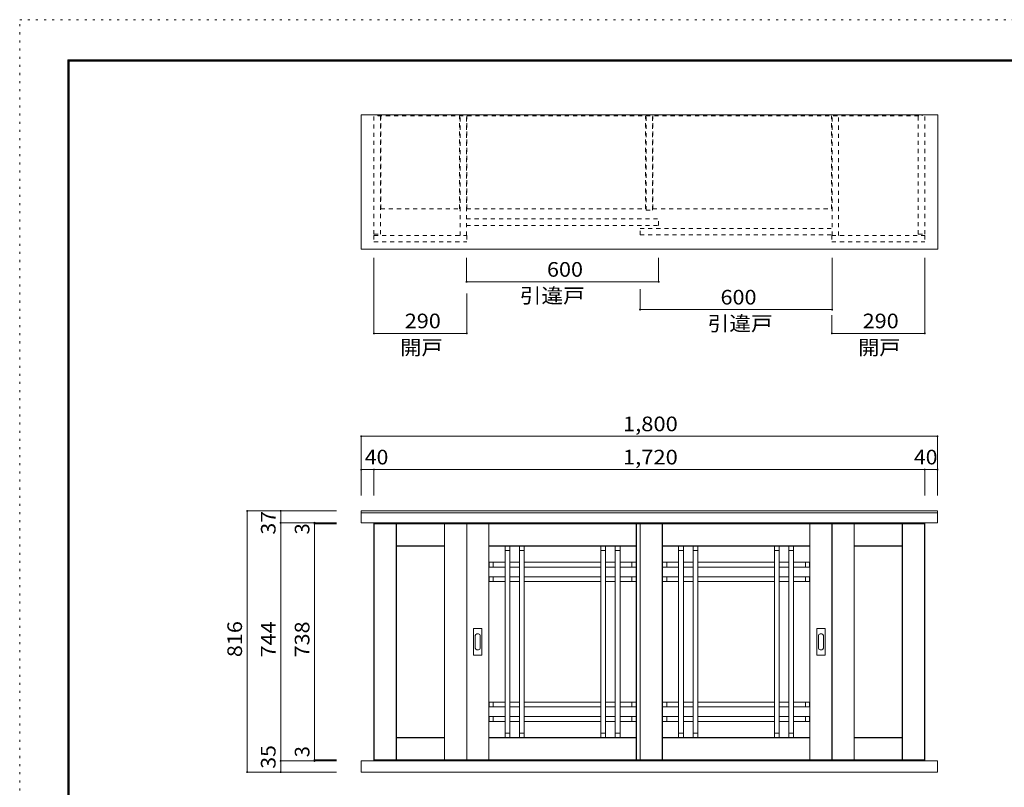
# Model space of a CAD drawing. Units: millimetres. Extents: x -6140 to 6160, y -4455 to 4425.
# Drawn here: x -6140 to 10, y -371 to 4425 of the extents above; entities that cross this region are included whole.
import ezdxf

# ---------------------------------------------------------------- set-up
doc = ezdxf.new("R2010")
doc.units = ezdxf.units.MM
doc.header["$LTSCALE"] = 30
doc.linetypes.add('JWW_DASHED1', pattern=[1.693333, 0.846667, -0.846667])
doc.linetypes.add('JWW_HOJO', pattern=[1.693333, -1.27, 0.423333])
for name, color, linetype in [('2-2', 7, 'Continuous'), ('F-0', 7, 'Continuous'), ('F-1', 7, 'Continuous')]:
    doc.layers.add(name, color=color, linetype=linetype)
doc.styles.add('ＭＳ ゴシック', font='txt', dxfattribs={"height": 1})

msp = doc.modelspace()

# ---------------------------------------------------------------- linework, layer by layer
at = {"layer": '2-2', "color": 7, "linetype": 'Continuous', "lineweight": 9}
for p, q in [((-4007.2, 2991.1), (-4007.2, 3831.1)), ((-4007.2, 3831.1), (-406.2, 3831.1)), ((-406.2, 2991.1), (-406.2, 3831.1)), ((-4007.2, 2991.1), (-406.2, 2991.1)), ((-3927.2, 2465.2), (-3927.2, 2936.2)), ((-3349.2, 2787.3), (-3349.2, 2936.2)), ((-2149.2, 2787.3), (-2149.2, 2936.2)), ((-1065.2, 2613.7), (-1065.2, 2936.2)), ((-487.2, 2465.2), (-487.2, 2936.2)), ((-3347.2, 2465.2), (-3347.2, 2714.8)), ((-2265.2, 2613.7), (-2265.2, 2741)), ((-1067.2, 2465.2), (-1067.2, 2579.7)), ((-4007.2, 1822), (-4007.2, 1614.6)), ((-407.2, 1822), (-407.2, 1614.6)), ((-4007.2, 1614.6), (-4007.2, 1452.3)), ((-3927.2, 1614.6), (-3927.2, 1452.3)), ((-487.2, 1614.6), (-487.2, 1452.3)), ((-407.2, 1614.6), (-407.2, 1452.3)), ((-4719.5, 1356), (-4509.8, 1356)), ((-4509.8, 1356), (-4161.2, 1356)), ((-407.2, 1282), (-407.2, 1356)), ((-4509.8, 1282), (-4298.5, 1282)), ((-4509.8, 1282), (-4161.2, 1282)), ((-4298.5, 1282), (-4161.2, 1282)), ((-4298.5, 1276), (-4161.2, 1276)), ((-4509.8, -206), (-4298.5, -206)), ((-4298.5, -200), (-4161.2, -200)), ((-4298.5, -206), (-4161.2, -206)), ((-407.2, -276), (-407.2, -206)), ((-4719.5, -276), (-4509.8, -276)), ((-4719.5, -276), (-4509.8, -276)), ((-4509.8, -276), (-4161.2, -276))]:
    msp.add_line(p, q, dxfattribs=at)
at = {"layer": '2-2', "color": 7, "linetype": 'JWW_DASHED1', "lineweight": 9}
for p, q in [((-3927.2, 3084.1), (-3927.2, 3831.1)), ((-3903.2, 3824.1), (-3903.2, 3831.1)), ((-3903.2, 3824.1), (-503.2, 3824.1)), ((-3887.2, 3084.1), (-3887.2, 3824.1)), ((-3885.2, 3244.1), (-3885.2, 3824.1)), ((-3393.2, 3244.1), (-3393.2, 3824.1)), ((-3389.2, 3077.1), (-3389.2, 3824.1)), ((-3349.2, 3077.1), (-3349.2, 3824.1)), ((-3347.2, 3244.1), (-3347.2, 3824.1)), ((-2231.2, 3244.1), (-2231.2, 3824.1)), ((-2227.2, 3234.1), (-2227.2, 3824.1)), ((-2187.2, 3234.1), (-2187.2, 3824.1)), ((-2185.2, 3244.1), (-2185.2, 3824.1)), ((-1069.2, 3244.1), (-1069.2, 3824.1)), ((-1065.2, 3077.1), (-1065.2, 3824.1)), ((-1025.2, 3077.1), (-1025.2, 3824.1)), ((-527.2, 3084.1), (-527.2, 3824.1)), ((-503.2, 3824.1), (-503.2, 3831.1)), ((-487.2, 3084.1), (-487.2, 3831.1)), ((-3885.2, 3244.1), (-3393.2, 3244.1)), ((-3347.2, 3244.1), (-2231.2, 3244.1)), ((-2227.2, 3234.1), (-2187.2, 3234.1)), ((-2185.2, 3244.1), (-1069.2, 3244.1)), ((-3349.2, 3180.1), (-2149.2, 3180.1)), ((-3349.2, 3140.1), (-2149.2, 3140.1)), ((-2149.2, 3140.1), (-2149.2, 3180.1)), ((-3927.2, 3084.1), (-3887.2, 3084.1)), ((-3927.2, 3077.1), (-3347.2, 3077.1)), ((-3927.2, 3077.1), (-3927.2, 3037.1)), ((-3347.2, 3077.1), (-3347.2, 3037.1)), ((-2265.2, 3120.1), (-1065.2, 3120.1)), ((-2265.2, 3080.1), (-2265.2, 3120.1)), ((-2265.2, 3080.1), (-1065.2, 3080.1)), ((-1067.2, 3077.1), (-1067.2, 3037.1)), ((-1067.2, 3077.1), (-487.2, 3077.1)), ((-527.2, 3084.1), (-487.2, 3084.1)), ((-487.2, 3077.1), (-487.2, 3037.1)), ((-3927.2, 3037.1), (-3347.2, 3037.1)), ((-1067.2, 3037.1), (-487.2, 3037.1))]:
    msp.add_line(p, q, dxfattribs=at)
at = {"layer": '2-2', "color": 4, "linetype": 'Continuous', "lineweight": 5}
for p, q in [((-3349.2, 2787.3), (-2149.2, 2787.3)), ((-2265.2, 2613.7), (-1065.2, 2613.7)), ((-3927.2, 2465.2), (-3347.2, 2465.2)), ((-1067.2, 2465.2), (-487.2, 2465.2)), ((-4007.2, 1822), (-407.2, 1822)), ((-4007.2, 1614.6), (-3927.2, 1614.6)), ((-3927.2, 1614.6), (-487.2, 1614.6)), ((-487.2, 1614.6), (-407.2, 1614.6)), ((-4719.5, -276), (-4719.5, 1356)), ((-4509.8, 1282), (-4509.8, 1356)), ((-4509.8, 1282), (-4509.8, -206)), ((-4298.5, 1282), (-4298.5, 1276)), ((-4298.5, 1276), (-4298.5, -200)), ((-4509.8, -206), (-4509.8, -276)), ((-4298.5, -200), (-4298.5, -206))]:
    msp.add_line(p, q, dxfattribs=at)
at = {"layer": '2-2', "color": 7, "linetype": 'Continuous', "lineweight": 0}
for p, q in [((-4006.2, 1356), (-4007.2, 1356)), ((-4007.2, 1356), (-4007.2, 1344)), ((-4007.2, 1356), (-407.2, 1356)), ((-4006.2, 1356), (-407.2, 1356)), ((-4007.2, 1282), (-4007.2, 1345)), ((-4007.2, 1344), (-4006.2, 1344)), ((-4007.2, 1344), (-407.2, 1344)), ((-4006.2, 1282), (-4007.2, 1282)), ((-407.2, 1282), (-4007.2, 1282)), ((-3927.2, 1276), (-3927.2, 1282)), ((-3347.2, 1276), (-3927.2, 1276)), ((-3927.2, 1276), (-3927.2, -200)), ((-3926.2, 1276), (-3926.2, -200)), ((-3926.2, -200), (-3926.2, 1276)), ((-3887.2, 1276), (-3887.2, 1282)), ((-3788.2, -200), (-3788.2, 1276)), ((-3787.2, 1276), (-3788.2, 1276)), ((-3788.2, -200), (-3788.2, 1276)), ((-3787.2, -200), (-3787.2, 1276)), ((-3486.2, 1276), (-3487.2, 1276)), ((-3487.2, -200), (-3487.2, 1276)), ((-3486.2, 1276), (-3486.2, -200)), ((-3486.2, -200), (-3486.2, 1276)), ((-3389.2, 1276), (-3389.2, 1282)), ((-3349.2, 1276), (-3349.2, 1282)), ((-3348.2, -200), (-3348.2, 1276)), ((-3348.2, -200), (-3348.2, 1276)), ((-2265.2, 1276), (-3347.2, 1276)), ((-3347.2, 1276), (-3347.2, -200)), ((-3210.2, 1276), (-3210.2, -200)), ((-3210.2, -200), (-3210.2, 1276)), ((-3209.2, -200), (-3209.2, 1276)), ((-2289.2, -200), (-2289.2, 1276)), ((-2288.2, -200), (-2288.2, 1276)), ((-2288.2, -200), (-2288.2, 1276)), ((-1066.2, 1276), (-2265.2, 1276)), ((-2265.2, -200), (-2265.2, 1276)), ((-2264.2, 1276), (-2264.2, -200)), ((-2264.2, -200), (-2264.2, 1276)), ((-2126.2, -200), (-2126.2, 1276)), ((-2126.2, -200), (-2126.2, 1276)), ((-2125.2, -200), (-2125.2, 1276)), ((-1205.2, -200), (-1205.2, 1276)), ((-1204.2, 1276), (-1204.2, -200)), ((-1204.2, -200), (-1204.2, 1276)), ((-487.2, 1276), (-1067.2, 1276)), ((-1067.2, -200), (-1067.2, 1276)), ((-1066.2, 1276), (-1066.2, -200)), ((-1066.2, -200), (-1066.2, 1276)), ((-1065.2, 1282), (-1065.2, 1276)), ((-1025.2, 1282), (-1025.2, 1276)), ((-928.2, -200), (-928.2, 1276)), ((-927.2, 1276), (-928.2, 1276)), ((-928.2, -200), (-928.2, 1276)), ((-927.2, -200), (-927.2, 1276)), ((-626.2, 1276), (-627.2, 1276)), ((-627.2, -200), (-627.2, 1276)), ((-626.2, 1276), (-626.2, -200)), ((-626.2, -200), (-626.2, 1276)), ((-527.2, 1282), (-527.2, 1276)), ((-488.2, -200), (-488.2, 1276)), ((-488.2, -200), (-488.2, 1276)), ((-487.2, 1282), (-487.2, 1276)), ((-487.2, -200), (-487.2, 1277)), ((-3787.2, 1137), (-3487.2, 1137)), ((-3487.2, 1137), (-3787.2, 1137)), ((-3487.2, 1136), (-3787.2, 1136)), ((-2289.2, 1137), (-3209.2, 1137)), ((-2289.2, 1137), (-3209.2, 1137)), ((-2289.2, 1136), (-3209.2, 1136)), ((-3078.2, 1135), (-3108.2, 1135)), ((-3108.2, 1135), (-3108.2, 1109)), ((-3108.2, 1109), (-3078.2, 1109)), ((-3108.2, -33), (-3108.2, 1109)), ((-3078.2, 1109), (-3078.2, 1135)), ((-3078.2, -33), (-3078.2, 1109)), ((-2988.2, 1135), (-3018.2, 1135)), ((-3018.2, 1135), (-3018.2, 1109)), ((-3018.2, 1109), (-2988.2, 1109)), ((-3018.2, -33), (-3018.2, 1109)), ((-2988.2, 1109), (-2988.2, 1135)), ((-2988.2, -33), (-2988.2, 1109)), ((-2480.2, 1135), (-2510.2, 1135)), ((-2510.2, 1135), (-2510.2, 1109)), ((-2510.2, 1109), (-2480.2, 1109)), ((-2510.2, -33), (-2510.2, 1109)), ((-2480.2, 1109), (-2480.2, 1135)), ((-2480.2, -33), (-2480.2, 1109)), ((-2390.2, 1135), (-2420.2, 1135)), ((-2420.2, 1135), (-2420.2, 1109)), ((-2420.2, 1109), (-2390.2, 1109)), ((-2420.2, -33), (-2420.2, 1109)), ((-2390.2, 1109), (-2390.2, 1135)), ((-2390.2, -33), (-2390.2, 1109)), ((-2125.2, 1137), (-1205.2, 1137)), ((-2125.2, 1137), (-1205.2, 1137)), ((-2125.2, 1136), (-1205.2, 1136)), ((-1994.2, 1135), (-2024.2, 1135)), ((-2024.2, 1135), (-2024.2, 1109)), ((-2024.2, 1109), (-1994.2, 1109)), ((-2024.2, -33), (-2024.2, 1109)), ((-1994.2, 1109), (-1994.2, 1135)), ((-1994.2, -33), (-1994.2, 1109)), ((-1904.2, 1135), (-1934.2, 1135)), ((-1934.2, 1135), (-1934.2, 1109)), ((-1934.2, 1109), (-1904.2, 1109)), ((-1934.2, -33), (-1934.2, 1109)), ((-1904.2, 1109), (-1904.2, 1135)), ((-1904.2, -33), (-1904.2, 1109)), ((-1396.2, 1135), (-1426.2, 1135)), ((-1426.2, 1135), (-1426.2, 1109)), ((-1426.2, 1109), (-1396.2, 1109)), ((-1426.2, -33), (-1426.2, 1109)), ((-1396.2, 1109), (-1396.2, 1135)), ((-1396.2, -33), (-1396.2, 1109)), ((-1306.2, 1135), (-1336.2, 1135)), ((-1336.2, 1135), (-1336.2, 1109)), ((-1336.2, 1109), (-1306.2, 1109)), ((-1336.2, -33), (-1336.2, 1109)), ((-1306.2, 1109), (-1306.2, 1135)), ((-1306.2, -33), (-1306.2, 1109)), ((-927.2, 1137), (-627.2, 1137)), ((-627.2, 1137), (-927.2, 1137)), ((-627.2, 1136), (-927.2, 1136)), ((-3182.2, 1035), (-3208.2, 1035)), ((-3208.2, 1035), (-3208.2, 1005)), ((-3208.2, 1005), (-3182.2, 1005)), ((-3182.2, 1035), (-3108.2, 1035)), ((-3182.2, 1005), (-3182.2, 1035)), ((-3182.2, 1005), (-3108.2, 1005)), ((-3078.2, 1035), (-3018.2, 1035)), ((-3078.2, 1005), (-3018.2, 1005)), ((-2988.2, 1035), (-2510.2, 1035)), ((-2988.2, 1005), (-2510.2, 1005)), ((-2480.2, 1035), (-2420.2, 1035)), ((-2480.2, 1005), (-2420.2, 1005)), ((-2390.2, 1035), (-2316.2, 1035)), ((-2390.2, 1005), (-2316.2, 1005)), ((-2290.2, 1035), (-2316.2, 1035)), ((-2316.2, 1035), (-2316.2, 1005)), ((-2316.2, 1005), (-2290.2, 1005)), ((-2290.2, 1005), (-2290.2, 1035)), ((-2098.2, 1035), (-2124.2, 1035)), ((-2124.2, 1035), (-2124.2, 1005)), ((-2124.2, 1005), (-2098.2, 1005)), ((-2098.2, 1035), (-2024.2, 1035)), ((-2098.2, 1005), (-2098.2, 1035)), ((-2098.2, 1005), (-2024.2, 1005)), ((-1994.2, 1035), (-1934.2, 1035)), ((-1994.2, 1005), (-1934.2, 1005)), ((-1904.2, 1035), (-1426.2, 1035)), ((-1904.2, 1005), (-1426.2, 1005)), ((-1396.2, 1035), (-1336.2, 1035)), ((-1396.2, 1005), (-1336.2, 1005)), ((-1306.2, 1035), (-1232.2, 1035)), ((-1306.2, 1005), (-1232.2, 1005)), ((-1206.2, 1035), (-1232.2, 1035)), ((-1232.2, 1035), (-1232.2, 1005)), ((-1232.2, 1005), (-1206.2, 1005)), ((-1206.2, 1005), (-1206.2, 1035)), ((-3182.2, 945), (-3208.2, 945)), ((-3208.2, 945), (-3208.2, 915)), ((-3182.2, 915), (-3182.2, 945)), ((-3108.2, 945), (-3182.2, 945)), ((-3018.2, 945), (-3078.2, 945)), ((-2510.2, 945), (-2988.2, 945)), ((-2420.2, 945), (-2480.2, 945)), ((-2316.2, 945), (-2390.2, 945)), ((-2290.2, 945), (-2316.2, 945)), ((-2316.2, 945), (-2316.2, 915)), ((-2290.2, 915), (-2290.2, 945)), ((-2098.2, 945), (-2124.2, 945)), ((-2124.2, 945), (-2124.2, 915)), ((-2098.2, 915), (-2098.2, 945)), ((-2024.2, 945), (-2098.2, 945)), ((-1934.2, 945), (-1994.2, 945)), ((-1426.2, 945), (-1904.2, 945)), ((-1336.2, 945), (-1396.2, 945)), ((-1232.2, 945), (-1306.2, 945)), ((-1206.2, 945), (-1232.2, 945)), ((-1232.2, 945), (-1232.2, 915)), ((-1206.2, 915), (-1206.2, 945)), ((-3208.2, 915), (-3182.2, 915)), ((-3108.2, 915), (-3182.2, 915)), ((-3018.2, 915), (-3078.2, 915)), ((-2510.2, 915), (-2988.2, 915)), ((-2420.2, 915), (-2480.2, 915)), ((-2316.2, 915), (-2390.2, 915)), ((-2316.2, 915), (-2290.2, 915)), ((-2124.2, 915), (-2098.2, 915)), ((-2024.2, 915), (-2098.2, 915)), ((-1934.2, 915), (-1994.2, 915)), ((-1426.2, 915), (-1904.2, 915)), ((-1336.2, 915), (-1396.2, 915)), ((-1232.2, 915), (-1306.2, 915)), ((-1232.2, 915), (-1206.2, 915)), ((-3305.7, 621), (-3305.7, 455)), ((-3252.7, 621), (-3305.7, 621)), ((-3252.7, 455), (-3252.7, 621)), ((-1161.7, 621), (-1108.7, 621)), ((-1161.7, 455), (-1161.7, 621)), ((-1108.7, 621), (-1108.7, 455)), ((-3294.7, 577.5), (-3294.7, 498.5)), ((-3273.7, 587.5), (-3284.7, 587.5)), ((-3263.7, 498.5), (-3263.7, 577.5)), ((-1150.7, 498.5), (-1150.7, 577.5)), ((-1140.7, 587.5), (-1129.7, 587.5)), ((-1119.7, 577.5), (-1119.7, 498.5)), ((-3305.7, 455), (-3252.7, 455)), ((-3284.7, 488.5), (-3273.7, 488.5)), ((-1108.7, 455), (-1161.7, 455)), ((-1129.7, 488.5), (-1140.7, 488.5)), ((-3182.2, 161), (-3208.2, 161)), ((-3208.2, 161), (-3208.2, 131)), ((-3208.2, 131), (-3182.2, 131)), ((-3182.2, 161), (-3108.2, 161)), ((-3182.2, 131), (-3182.2, 161)), ((-3182.2, 131), (-3108.2, 131)), ((-3078.2, 161), (-3018.2, 161)), ((-3078.2, 131), (-3018.2, 131)), ((-2988.2, 161), (-2510.2, 161)), ((-2988.2, 131), (-2510.2, 131)), ((-2480.2, 161), (-2420.2, 161)), ((-2480.2, 131), (-2420.2, 131)), ((-2390.2, 161), (-2316.2, 161)), ((-2390.2, 131), (-2316.2, 131)), ((-2290.2, 161), (-2316.2, 161)), ((-2316.2, 161), (-2316.2, 131)), ((-2316.2, 131), (-2290.2, 131)), ((-2290.2, 131), (-2290.2, 161)), ((-2098.2, 161), (-2124.2, 161)), ((-2124.2, 161), (-2124.2, 131)), ((-2124.2, 131), (-2098.2, 131)), ((-2098.2, 161), (-2024.2, 161)), ((-2098.2, 131), (-2098.2, 161)), ((-2098.2, 131), (-2024.2, 131)), ((-1994.2, 161), (-1934.2, 161)), ((-1994.2, 131), (-1934.2, 131)), ((-1904.2, 161), (-1426.2, 161)), ((-1904.2, 131), (-1426.2, 131)), ((-1396.2, 161), (-1336.2, 161)), ((-1396.2, 131), (-1336.2, 131)), ((-1306.2, 161), (-1232.2, 161)), ((-1306.2, 131), (-1232.2, 131)), ((-1206.2, 161), (-1232.2, 161)), ((-1232.2, 161), (-1232.2, 131)), ((-1232.2, 131), (-1206.2, 131)), ((-1206.2, 131), (-1206.2, 161)), ((-3182.2, 71), (-3208.2, 71)), ((-3208.2, 71), (-3208.2, 41)), ((-3182.2, 41), (-3182.2, 71)), ((-3108.2, 71), (-3182.2, 71)), ((-3018.2, 71), (-3078.2, 71)), ((-2510.2, 71), (-2988.2, 71)), ((-2420.2, 71), (-2480.2, 71)), ((-2316.2, 71), (-2390.2, 71)), ((-2290.2, 71), (-2316.2, 71)), ((-2316.2, 71), (-2316.2, 41)), ((-2290.2, 41), (-2290.2, 71)), ((-2098.2, 71), (-2124.2, 71)), ((-2124.2, 71), (-2124.2, 41)), ((-2098.2, 41), (-2098.2, 71)), ((-2024.2, 71), (-2098.2, 71)), ((-1934.2, 71), (-1994.2, 71)), ((-1426.2, 71), (-1904.2, 71)), ((-1336.2, 71), (-1396.2, 71)), ((-1232.2, 71), (-1306.2, 71)), ((-1206.2, 71), (-1232.2, 71)), ((-1232.2, 71), (-1232.2, 41)), ((-1206.2, 41), (-1206.2, 71)), ((-3208.2, 41), (-3182.2, 41)), ((-3108.2, 41), (-3182.2, 41)), ((-3018.2, 41), (-3078.2, 41)), ((-2510.2, 41), (-2988.2, 41)), ((-2420.2, 41), (-2480.2, 41)), ((-2316.2, 41), (-2390.2, 41)), ((-2316.2, 41), (-2290.2, 41)), ((-2124.2, 41), (-2098.2, 41)), ((-2024.2, 41), (-2098.2, 41)), ((-1934.2, 41), (-1994.2, 41)), ((-1426.2, 41), (-1904.2, 41)), ((-1336.2, 41), (-1396.2, 41)), ((-1232.2, 41), (-1306.2, 41)), ((-1232.2, 41), (-1206.2, 41)), ((-3787.2, -60), (-3487.2, -60)), ((-3487.2, -61), (-3787.2, -61)), ((-3787.2, -61), (-3487.2, -61)), ((-3209.2, -60), (-2289.2, -60)), ((-3209.2, -61), (-2289.2, -61)), ((-3209.2, -61), (-2289.2, -61)), ((-3078.2, -33), (-3108.2, -33)), ((-3108.2, -33), (-3108.2, -59)), ((-3108.2, -59), (-3078.2, -59)), ((-3078.2, -59), (-3078.2, -33)), ((-2988.2, -33), (-3018.2, -33)), ((-3018.2, -33), (-3018.2, -59)), ((-3018.2, -59), (-2988.2, -59)), ((-2988.2, -59), (-2988.2, -33)), ((-2480.2, -33), (-2510.2, -33)), ((-2510.2, -33), (-2510.2, -59)), ((-2510.2, -59), (-2480.2, -59)), ((-2480.2, -59), (-2480.2, -33)), ((-2390.2, -33), (-2420.2, -33)), ((-2420.2, -33), (-2420.2, -59)), ((-2420.2, -59), (-2390.2, -59)), ((-2390.2, -59), (-2390.2, -33)), ((-1205.2, -60), (-2125.2, -60)), ((-1205.2, -61), (-2125.2, -61)), ((-1205.2, -61), (-2125.2, -61)), ((-1994.2, -33), (-2024.2, -33)), ((-2024.2, -33), (-2024.2, -59)), ((-2024.2, -59), (-1994.2, -59)), ((-1994.2, -59), (-1994.2, -33)), ((-1904.2, -33), (-1934.2, -33)), ((-1934.2, -33), (-1934.2, -59)), ((-1934.2, -59), (-1904.2, -59)), ((-1904.2, -59), (-1904.2, -33)), ((-1396.2, -33), (-1426.2, -33)), ((-1426.2, -33), (-1426.2, -59)), ((-1426.2, -59), (-1396.2, -59)), ((-1396.2, -59), (-1396.2, -33)), ((-1306.2, -33), (-1336.2, -33)), ((-1336.2, -33), (-1336.2, -59)), ((-1336.2, -59), (-1306.2, -59)), ((-1306.2, -59), (-1306.2, -33)), ((-927.2, -60), (-627.2, -60)), ((-627.2, -61), (-927.2, -61)), ((-927.2, -61), (-627.2, -61)), ((-4006.2, -206), (-4007.2, -206)), ((-4007.2, -206), (-4007.2, -276)), ((-407.2, -206), (-4007.2, -206)), ((-3927.2, -200), (-3926.2, -200)), ((-3927.2, -206), (-3927.2, -200)), ((-3926.2, -200), (-3348.2, -200)), ((-3887.2, -206), (-3887.2, -200)), ((-3787.2, -200), (-3788.2, -200)), ((-3486.2, -200), (-3487.2, -200)), ((-3389.2, -206), (-3389.2, -200)), ((-3349.2, -206), (-3349.2, -200)), ((-3348.2, -200), (-3347.2, -200)), ((-3347.2, -200), (-2265.2, -200)), ((-2264.2, -200), (-2265.2, -200)), ((-2264.2, -200), (-1067.2, -200)), ((-2227.2, -206), (-2227.2, -200)), ((-2187.2, -206), (-2187.2, -200)), ((-1066.2, -200), (-1067.2, -200)), ((-1067.2, -200), (-487.2, -200)), ((-1065.2, -200), (-1065.2, -206)), ((-1025.2, -200), (-1025.2, -206)), ((-927.2, -200), (-928.2, -200)), ((-626.2, -200), (-627.2, -200)), ((-527.2, -200), (-527.2, -206)), ((-487.2, -200), (-487.2, -206)), ((-4007.2, -276), (-4006.2, -276)), ((-407.2, -276), (-4007.2, -276))]:
    msp.add_line(p, q, dxfattribs=at)
at = {"layer": '2-2', "color": 4, "linetype": 'Continuous', "lineweight": 5, "const_width": 6}
for points in [[(-3346.2, 2787.3, 0.414214), (-3349.2, 2790.3, 0.414214), (-3352.2, 2787.3, 0.414214), (-3349.2, 2784.3, 0.414214)], [(-2146.2, 2787.3, 0.414214), (-2149.2, 2790.3, 0.414214), (-2152.2, 2787.3, 0.414214), (-2149.2, 2784.3, 0.414214)], [(-2262.2, 2613.7, 0.414214), (-2265.2, 2616.7, 0.414214), (-2268.2, 2613.7, 0.414214), (-2265.2, 2610.7, 0.414214)], [(-1062.2, 2613.7, 0.414214), (-1065.2, 2616.7, 0.414214), (-1068.2, 2613.7, 0.414214), (-1065.2, 2610.7, 0.414214)], [(-3924.2, 2465.2, 0.414214), (-3927.2, 2468.2, 0.414214), (-3930.2, 2465.2, 0.414214), (-3927.2, 2462.2, 0.414214)], [(-3344.2, 2465.2, 0.414214), (-3347.2, 2468.2, 0.414214), (-3350.2, 2465.2, 0.414214), (-3347.2, 2462.2, 0.414214)], [(-1064.2, 2465.2, 0.414214), (-1067.2, 2468.2, 0.414214), (-1070.2, 2465.2, 0.414214), (-1067.2, 2462.2, 0.414214)], [(-484.2, 2465.2, 0.414214), (-487.2, 2468.2, 0.414214), (-490.2, 2465.2, 0.414214), (-487.2, 2462.2, 0.414214)], [(-4004.2, 1822, 0.414214), (-4007.2, 1825, 0.414214), (-4010.2, 1822, 0.414214), (-4007.2, 1819, 0.414214)], [(-404.2, 1822, 0.414214), (-407.2, 1825, 0.414214), (-410.2, 1822, 0.414214), (-407.2, 1819, 0.414214)], [(-4004.2, 1614.6, 0.414214), (-4007.2, 1617.6, 0.414214), (-4010.2, 1614.6, 0.414214), (-4007.2, 1611.6, 0.414214)], [(-3924.2, 1614.6, 0.414214), (-3927.2, 1617.6, 0.414214), (-3930.2, 1614.6, 0.414214), (-3927.2, 1611.6, 0.414214)], [(-484.2, 1614.6, 0.414214), (-487.2, 1617.6, 0.414214), (-490.2, 1614.6, 0.414214), (-487.2, 1611.6, 0.414214)], [(-404.2, 1614.6, 0.414214), (-407.2, 1617.6, 0.414214), (-410.2, 1614.6, 0.414214), (-407.2, 1611.6, 0.414214)], [(-4716.5, 1356, 0.414214), (-4719.5, 1359, 0.414214), (-4722.5, 1356, 0.414214), (-4719.5, 1353, 0.414214)], [(-4506.8, 1356, 0.414214), (-4509.8, 1359, 0.414214), (-4512.8, 1356, 0.414214), (-4509.8, 1353, 0.414214)], [(-4506.8, 1282, 0.414214), (-4509.8, 1285, 0.414214), (-4512.8, 1282, 0.414214), (-4509.8, 1279, 0.414214)], [(-4506.8, 1282, 0.414214), (-4509.8, 1285, 0.414214), (-4512.8, 1282, 0.414214), (-4509.8, 1279, 0.414214)], [(-4295.5, 1282, 0.414214), (-4298.5, 1285, 0.414214), (-4301.5, 1282, 0.414214), (-4298.5, 1279, 0.414214)], [(-4295.5, 1276, 0.414214), (-4298.5, 1279, 0.414214), (-4301.5, 1276, 0.414214), (-4298.5, 1273, 0.414214)], [(-4506.8, -206, 0.414214), (-4509.8, -203, 0.414214), (-4512.8, -206, 0.414214), (-4509.8, -209, 0.414214)], [(-4295.5, -200, 0.414214), (-4298.5, -197, 0.414214), (-4301.5, -200, 0.414214), (-4298.5, -203, 0.414214)], [(-4295.5, -206, 0.414214), (-4298.5, -203, 0.414214), (-4301.5, -206, 0.414214), (-4298.5, -209, 0.414214)], [(-4716.5, -276, 0.414214), (-4719.5, -273, 0.414214), (-4722.5, -276, 0.414214), (-4719.5, -279, 0.414214)], [(-4716.5, -276, 0.414214), (-4719.5, -273, 0.414214), (-4722.5, -276, 0.414214), (-4719.5, -279, 0.414214)], [(-4506.8, -276, 0.414214), (-4509.8, -273, 0.414214), (-4512.8, -276, 0.414214), (-4509.8, -279, 0.414214)]]:
    msp.add_lwpolyline(points, format="xyb", close=True, dxfattribs=at)
at = {"layer": '2-2', "color": 7, "linetype": 'Continuous', "lineweight": 0}
for centre, start, end in [((-3284.7, 577.5), 90, 180), ((-3273.7, 577.5), 0, 90), ((-1140.7, 577.5), 90, 180), ((-1129.7, 577.5), 0, 90), ((-3284.7, 498.5), 180, 270), ((-3273.7, 498.5), 270, 0), ((-1140.7, 498.5), 180, 270), ((-1129.7, 498.5), 270, 0)]:
    msp.add_arc(centre, 10, start, end, dxfattribs=at)
at = {"layer": 'F-0', "color": 4, "linetype": 'JWW_HOJO', "lineweight": 5}
for p, q in [((-6140.1, -4455), (-6140.1, 4425)), ((-6140.1, 4425), (6159.9, 4425))]:
    msp.add_line(p, q, dxfattribs=at)
at = {"layer": 'F-1', "color": 200, "linetype": 'Continuous', "lineweight": 20}
for p, q in [((-5840.1, 4175), (-5840.1, -4205)), ((-5840.1, 4175), (5859.9, 4175)), ((-5840.1, 4170), (5859.9, 4170)), ((-5840.1, 4165), (5859.9, 4165)), ((-5835.1, 4175), (-5835.1, -4205)), ((-5830.1, 4175), (-5830.1, -4205))]:
    msp.add_line(p, q, dxfattribs=at)

# ---------------------------------------------------------------- texts
at = {"layer": '2-2', "color": 7, "linetype": 'Continuous', "lineweight": 211, "style": 'ＭＳ ゴシック'}
for s, width, p in [('600', 1.083333, (-2846.7, 2819.2)), ('600', 1.083333, (-1762.7, 2645.6)), ('290', 1.083333, (-3734.7, 2497.1)), ('290', 1.083333, (-874.7, 2497.1)), ('1,800', 1.1, (-2372.2, 1853.9)), ('40', 1.0625, (-3984.5, 1646.5)), ('1,720', 1.1, (-2372.2, 1646.5)), ('40', 1.0625, (-554.5, 1646.5))]:
    msp.add_text(s, height=91.44, dxfattribs=dict(at, width=width)).set_placement(p)
at = {"layer": '2-2', "color": 7, "linetype": 'Continuous', "lineweight": 9, "style": 'ＭＳ ゴシック'}
for s, width, p in [('引違戸', 1.083333, (-3016.4, 2655)), ('引違戸', 1.083333, (-1842.8, 2481.4)), ('開戸', 1.0625, (-3763.4, 2331.5)), ('開戸', 1.0625, (-903.4, 2331.5))]:
    msp.add_text(s, height=91.44, dxfattribs=dict(at, width=width)).set_placement(p)
at = {"layer": '2-2', "color": 7, "linetype": 'Continuous', "lineweight": 211, "style": 'ＭＳ ゴシック'}
for s, width, p in [('37', 1.0625, (-4541.8, 1208)), ('816', 1.083333, (-4751.4, 442.5)), ('744', 1.083333, (-4541.8, 440.5)), ('738', 1.083333, (-4330.4, 440.5)), ('35', 1.0625, (-4541.8, -254.5))]:
    msp.add_text(s, height=91.44, rotation=90, dxfattribs=dict(at, width=width)).set_placement(p)
for p in [(-4330.4, 1209), (-4330.4, -182.8)]:
    msp.add_text('3', height=91.4, rotation=90, dxfattribs=at).set_placement(p)

doc.saveas('drawing.dxf')
